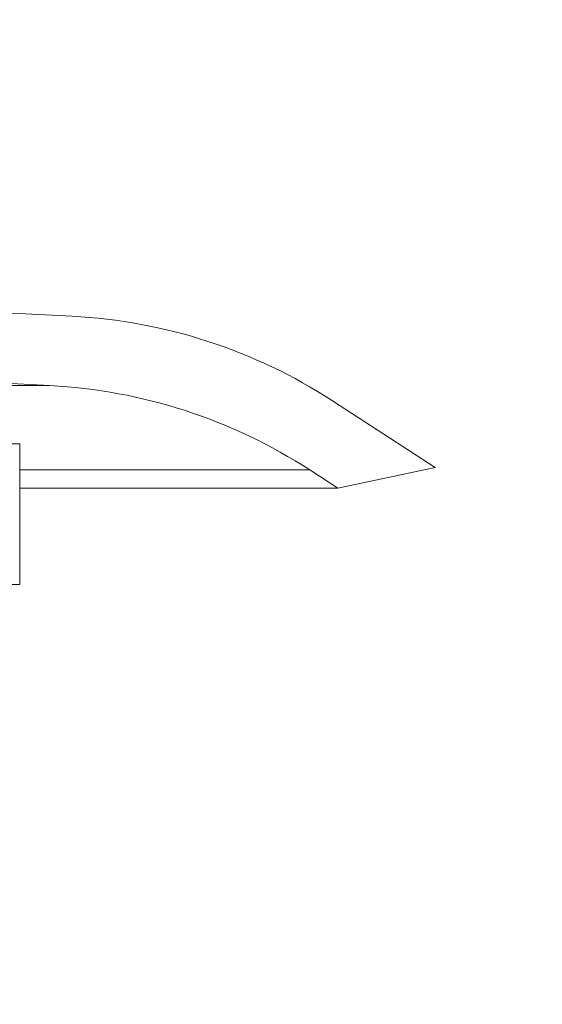
# Model space of a CAD drawing. Units: millimetres. Extents: x -1 to 1919, y -1 to 1665.
# Drawn here: x 1582 to 1612, y 495 to 551 of the extents above; entities that cross this region are included whole.
import ezdxf

# ---------------------------------------------------------------- set-up
doc = ezdxf.new("R2010")
doc.units = ezdxf.units.MM
doc.header["$LTSCALE"] = 22.5
doc.styles.add('SLDTEXTSTYLE0', font='TXT', dxfattribs={"width": 0.605})
doc.dimstyles.new('SLDDIMSTYLE2', dxfattribs={"dimtxt": 34.672302, "dimasz": 28.125, "dimexe": 0, "dimexo": 0.0625, "dimgap": 8.668076, "dimtad": 1, "dimdec": 0, "dimrnd": 1e-09, "dimzin": 12, "dimdsep": 46, "dimtxsty": 'SLDTEXTSTYLE0', "dimsah": 1, "dimcen": 0.09, "dimadec": 0, "dimazin": 3, "dimtfac": 1, "dimtdec": 0, "dimtofl": 0, "dimtmove": 0, "dimatfit": 3, "dimfxl": 0, "dimfrac": 2, "dimtolj": 1, "dimtzin": 12, "dimarcsym": 0})

# ---------------------------------------------------------------- blocks, each defined once
blk = doc.blocks.new('_D_14')
at = {"color": 7, "linetype": 'Continuous', "lineweight": 18}
for p, q in [((1816.362, 458.756), (1816.362, 655.897)), ((1745.295, 458.756), (1838.862, 458.756)), ((1816.362, 342.92), (1816.362, 458.756)), ((1745.447, 342.92), (1838.862, 342.92))]:
    blk.add_line(p, q, dxfattribs=at)
for points in [[(1816.362, 458.756), (1810.737, 430.631), (1821.987, 430.631)], [(1816.362, 342.92), (1821.987, 371.045), (1810.737, 371.045)]]:
    blk.add_solid(points, dxfattribs=at)
at = {"color": 7, "linetype": 'Continuous', "lineweight": 18, "insert": (1770.318, 483.917), "char_height": 35.7188, "attachment_point": 1, "rotation": 90, "style": 'SLDTEXTSTYLE0'}
blk.add_mtext('25...105', dxfattribs=at)
blk = doc.blocks.new('_D_16')
at = {"color": 7, "linetype": 'Continuous', "lineweight": 18}
for p, q in [((1252.947, 570.837), (1252.947, 753.922)), ((1582.947, 569.836), (1582.947, 753.922)), ((1582.947, 731.422), (1252.947, 731.422))]:
    blk.add_line(p, q, dxfattribs=at)
for points in [[(1252.947, 731.422), (1281.072, 725.797), (1281.072, 737.047)], [(1582.947, 731.422), (1554.822, 737.047), (1554.822, 725.797)]]:
    blk.add_solid(points, dxfattribs=at)
at = {"color": 7, "linetype": 'Continuous', "lineweight": 18, "char_height": 35.7188, "attachment_point": 1, "style": 'SLDTEXTSTYLE0'}
for s, insert in [('%%c', (1352.967, 777.466)), ('330', (1403.552, 777.466))]:
    blk.add_mtext(s, dxfattribs=dict(at, insert=insert))

msp = doc.modelspace()

# ---------------------------------------------------------------- linework, layer by layer
at = {"color": 7, "linetype": 'Continuous', "lineweight": 18}
for p, q in [((1417.9474585, 542.7558939), (1584.9199991, 534.0052339)), ((1583.6403274, 530.0668092), (1422.9997944, 538.4856228)), ((1565.4322142, 530.0668092), (1583.6403274, 530.0668092)), ((1599.6890915, 529.2064649), (1605.527517, 525.414947)), ((1581.9474585, 526.7558939), (1577.9474585, 526.7558939)), ((1581.9474585, 518.7558939), (1581.9474585, 526.7558939)), ((1605.527517, 525.414947), (1599.9942786, 524.2388209)), ((1599.9942786, 524.2388209), (1598.4094198, 525.2680402)), ((1599.9942786, 524.2388209), (1581.9474585, 524.2388209)), ((1577.9474585, 518.7558939), (1581.9474585, 518.7558939))]:
    msp.add_line(p, q, dxfattribs=at)
at = {"color": 8, "linetype": 'Continuous', "lineweight": 18}
msp.add_line((1598.4094198, 525.2680402), (1581.9474585, 525.2680402), dxfattribs=at)
at = {"color": 7, "linetype": 'Continuous', "lineweight": 18}
for centre in [(1583.3499204, 504.0463478), (1582.0702487, 500.1079232)]:
    msp.add_arc(centre, 30, 57, 87, dxfattribs=at)

# ---------------------------------------------------------------- dimensions: what is measured, and where the dimension line sits
dim = msp.add_linear_dim(base=(1252.9474585, 731.4221354), p1=(1582.9474585, 339.8198222), p2=(1252.9474585, 339.8198222), text='%%c<>', dimstyle='SLDDIMSTYLE2', dxfattribs=at)
dim.commit()
dim.dimension.update_dxf_attribs({"geometry": '_D_16', "text_midpoint": (1417.9474585, 731.4221354), "dimtype": 160})
dim = msp.add_linear_dim(base=(1816.3621062, 458.7558939), p1=(1665.4474585, 342.9198222), p2=(1572.9474585, 458.7558939), angle=90, dimstyle='SLDDIMSTYLE2', dxfattribs=at)
dim.commit()
dim.dimension.update_dxf_attribs({"geometry": '_D_14', "text_midpoint": (1816.3621062, 569.9070088), "dimtype": 160})

doc.saveas('drawing.dxf')
